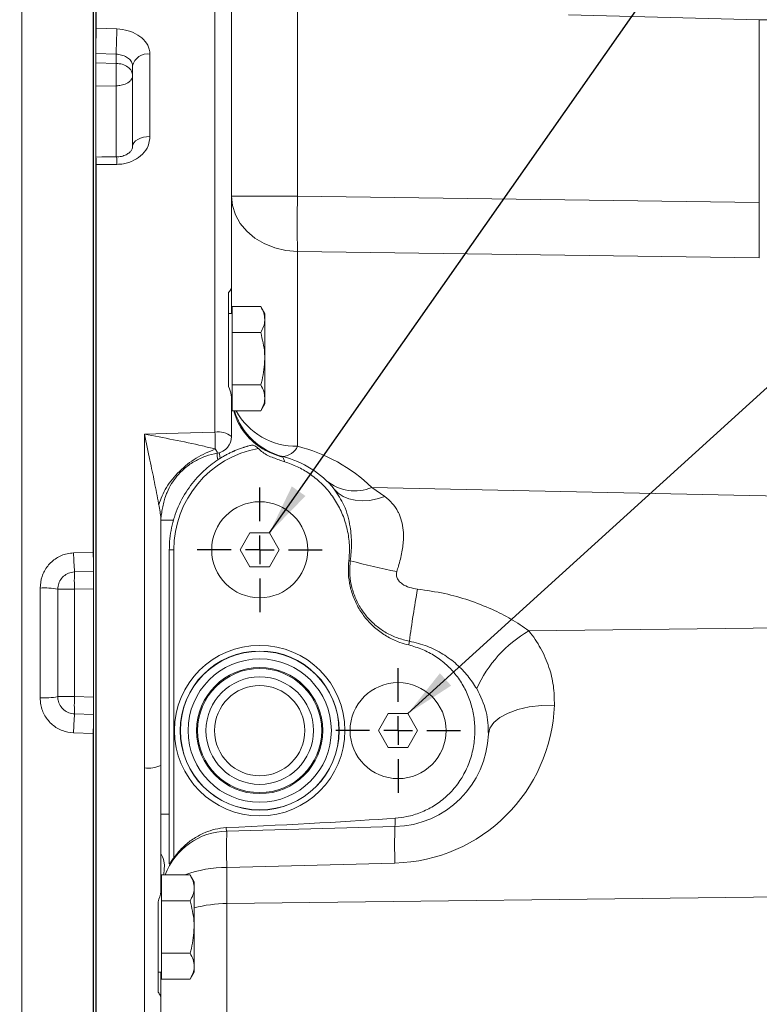
# Model space of a CAD drawing. Units: millimetres. Extents: x 11 to 1180, y 5 to 832.
# Drawn here: x 218 to 262, y 233 to 291 of the extents above; entities that cross this region are included whole.
import ezdxf

# ---------------------------------------------------------------- set-up
doc = ezdxf.new("R2010")
doc.units = ezdxf.units.MM
doc.layers.add('SLD-0', color=7, linetype='Continuous')
doc.dimstyles.new('SLDDIMSTYLE6', dxfattribs={"dimtxt": 0.18, "dimasz": 3, "dimexe": 0, "dimexo": 0.0625, "dimgap": 0, "dimtad": 0, "dimtih": 1, "dimtoh": 1, "dimdec": 0, "dimrnd": 1e-09, "dimzin": 0, "dimdsep": 46, "dimtxsty": 'Standard', "dimsah": 1, "dimcen": 0.09, "dimadec": 0, "dimazin": 0, "dimtfac": 3, "dimtdec": 0, "dimtofl": 0, "dimtmove": 0, "dimatfit": 3, "dimfxl": 0, "dimfrac": 2, "dimtolj": 1, "dimtzin": 0, "dimarcsym": 0})

# ---------------------------------------------------------------- blocks, each defined once
blk = doc.blocks.new('SW_CENTERMARKSYMBOL_53')
at = {"layer": 'SLD-0', "color": 0}
for p, q in [((0, 1.693), (0, 3.68)), ((0, 0), (0, 0.847)), ((-1.693, 0), (-3.68, 0)), ((0, 0), (-0.847, 0)), ((0, 0), (0, -0.847)), ((0, 0), (0.847, 0)), ((1.693, 0), (3.68, 0)), ((0, -1.693), (0, -3.68))]:
    blk.add_line(p, q, dxfattribs=at)
blk = doc.blocks.new('SW_CENTERMARKSYMBOL_54')
at = {"layer": 'SLD-0', "color": 0}
for p, q in [((0, 1.693), (0, 3.68)), ((0, 0), (0, 0.847)), ((-1.693, 0), (-3.68, 0)), ((0, 0), (-0.847, 0)), ((0, 0), (0, -0.847)), ((0, 0), (0.847, 0)), ((1.693, 0), (3.68, 0)), ((0, -1.693), (0, -3.68))]:
    blk.add_line(p, q, dxfattribs=at)

msp = doc.modelspace()

# ---------------------------------------------------------------- linework, layer by layer
at = {"color": 7, "linetype": 'Continuous', "lineweight": 15}
for p, q in [((234.4064702, 299.17684102), (234.4064702, 280.83304438)), ((222.51117776, 290.73118199), (222.51117776, 298.94145731)), ((222.53735476, 298.94115525), (222.53735476, 290.7309355)), ((229.53735435, 266.89957204), (229.53735435, 298.8285984)), ((230.51117752, 297.94616281), (230.51117752, 275.41986106)), ((218.14661124, 209.46971946), (218.14661124, 297.1212367)), ((222.3533487, 259.81063518), (222.3533487, 297.09808402)), ((222.37994448, 209.5716434), (222.37994448, 297.09837925)), ((261.65951311, 291.23625157), (250.4064691, 291.53092265)), ((261.65951311, 280.46154353), (261.65951311, 291.23625157)), ((222.51117776, 290.26826841), (222.51117776, 290.73118199)), ((222.53735476, 290.7309355), (223.7563756, 290.68758771)), ((222.51117776, 283.02972637), (222.51117776, 290.2887541)), ((223.70402161, 289.20348949), (222.51117776, 289.24551107)), ((223.70402161, 288.66140418), (222.51117776, 288.68533172)), ((223.70402161, 288.66140418), (223.70402161, 289.20348949)), ((225.70402132, 289.20169483), (225.70402132, 284.34102545)), ((224.67784478, 283.74798718), (224.67784478, 288.51215229)), ((223.70402161, 287.33346919), (222.51117776, 287.31339174)), ((222.51117776, 282.69565352), (222.51117776, 283.04351988)), ((222.51117776, 209.23283073), (222.51117776, 282.69565352)), ((223.7563756, 282.70190704), (222.53735476, 282.69546228)), ((222.53735476, 282.69546228), (222.53735476, 209.23313869)), ((230.51117752, 280.83304438), (234.4064702, 280.83304438)), ((234.4064702, 280.83304438), (261.65951311, 280.46154353)), ((234.4064702, 277.55755805), (234.4064702, 266.07126119)), ((261.65951311, 277.18605844), (234.4064702, 277.55755805)), ((230.51117752, 275.41986106), (230.51117752, 273.90271547)), ((230.34451176, 269.58977801), (230.34451176, 275.14824393)), ((230.54451142, 273.5454502), (230.54451142, 274.31525039)), ((230.54451142, 274.31525039), (232.23966752, 274.31525039)), ((232.47784519, 273.90271547), (232.23966752, 274.31525039)), ((230.54451142, 273.90271547), (230.34451176, 273.90271547)), ((232.47784519, 273.5454502), (232.47784519, 273.90271547)), ((230.54451142, 272.77564876), (230.54451142, 273.5454502)), ((232.47784519, 271.23604837), (232.47784519, 273.5454502)), ((230.54451142, 272.77564876), (232.23966752, 272.77564876)), ((230.54451142, 271.23604837), (230.54451142, 272.77564876)), ((230.54451142, 269.69644798), (230.54451142, 271.23604837)), ((232.47784519, 268.92664654), (232.47784519, 271.23604837)), ((230.54451142, 268.92664654), (230.54451142, 269.69644798)), ((230.54451142, 269.69644798), (232.23966752, 269.69644798)), ((230.51117752, 268.89484994), (230.51117752, 266.65232453)), ((230.51117752, 268.56938126), (230.54451142, 268.56938126)), ((230.54451142, 268.15684758), (230.54451142, 268.92664654)), ((232.23966752, 268.15684758), (232.47784519, 268.56938126)), ((232.47784519, 268.56938126), (232.47784519, 268.92664654)), ((230.54451142, 268.15684758), (232.23966752, 268.15684758)), ((225.37068793, 247.09486338), (225.37068793, 266.78770654)), ((229.85270638, 265.36543789), (229.69975714, 265.26772601)), ((238.79484479, 263.63759361), (239.57184224, 263.10216509)), ((238.79484479, 263.63759361), (270.01117686, 262.96799504)), ((226.3445111, 261.84327526), (226.3445111, 247.24128716)), ((226.3445111, 261.72225796), (227.09223647, 261.72225796)), ((231.60049462, 260.96591475), (231.02314417, 259.96591521)), ((232.7551943, 260.96591475), (231.60049462, 260.96591475)), ((233.33254476, 259.96591521), (232.7551943, 260.96591475)), ((221.19949063, 259.7798618), (222.3533487, 259.81063518)), ((226.8445115, 259.96591521), (226.8445115, 244.37442296)), ((227.11117771, 259.96591521), (226.8445115, 259.96591521)), ((227.11117771, 259.96591521), (227.11117771, 241.8003467)), ((231.02314417, 259.96591521), (231.60049462, 258.96591567)), ((232.7551943, 258.96591567), (233.33254476, 259.96591521)), ((237.52348144, 259.32075205), (237.43904774, 259.33122508)), ((222.37994448, 258.6863972), (221.25268219, 258.656878)), ((231.60049462, 258.96591567), (232.7551943, 258.96591567)), ((219.22068216, 251.23569243), (219.22068216, 257.70671043)), ((220.26327784, 257.64122727), (220.26327784, 251.30117807)), ((221.25268219, 257.64122727), (220.26327784, 257.64122727)), ((222.37994448, 257.67074399), (221.25268219, 257.64122727)), ((221.25268219, 257.64122727), (221.25268219, 251.30117807)), ((248.05777787, 255.18640998), (270.01117686, 255.45230878)), ((221.25268219, 251.30117807), (220.26327784, 251.30117807)), ((221.25268219, 251.30117807), (222.37994448, 251.27165887)), ((221.25268219, 250.28552485), (222.37994448, 250.25600565)), ((239.7671617, 250.29924882), (239.18981124, 249.2992468)), ((240.92186261, 250.29924882), (239.7671617, 250.29924882)), ((241.49921059, 249.2992468), (240.92186261, 250.29924882)), ((239.18981124, 249.2992468), (239.7671617, 248.29924974)), ((240.92186261, 248.29924974), (241.49921059, 249.2992468)), ((222.3533487, 249.13176768), (221.19949063, 249.16254354)), ((222.3533487, 209.74553995), (222.3533487, 249.13176768)), ((239.7671617, 248.29924974), (240.92186261, 248.29924974)), ((225.37068793, 210.31147612), (225.37068793, 247.09486338)), ((226.3445111, 247.24128716), (226.3445111, 239.92543789)), ((226.3445111, 244.37442296), (226.8445115, 244.37442296)), ((240.15951424, 243.63452566), (230.23980378, 243.37476862)), ((240.15951424, 241.48541563), (230.23980378, 241.22565858)), ((230.23980378, 241.22565858), (230.23980378, 239.09707241)), ((226.37784438, 240.0174476), (226.37784438, 240.78725152)), ((226.37784438, 240.78725152), (228.0730011, 240.78725152)), ((228.31117815, 240.37471287), (228.0730011, 240.78725152)), ((226.37784438, 240.37471287), (226.3445111, 240.37471287)), ((226.37784438, 239.24764864), (226.37784438, 240.0174476)), ((228.31117815, 240.0174476), (228.31117815, 240.37471287)), ((228.31117815, 237.70805074), (228.31117815, 240.0174476)), ((230.23980378, 239.09707241), (270.01117686, 239.57878225)), ((226.17784472, 233.87415084), (226.17784472, 239.19166001)), ((226.37784438, 239.24764864), (228.0730011, 239.24764864)), ((226.37784438, 237.70805074), (226.37784438, 239.24764864)), ((230.23980378, 239.09707241), (230.23980378, 232.03737907)), ((226.37784438, 236.16844786), (226.37784438, 237.70805074)), ((228.31117815, 235.39864891), (228.31117815, 237.70805074)), ((226.37784438, 236.16844786), (228.0730011, 236.16844786)), ((226.37784438, 235.39864891), (226.37784438, 236.16844786)), ((226.37784438, 234.62884498), (226.37784438, 235.39864891)), ((228.31117815, 235.04138363), (228.31117815, 235.39864891)), ((226.17784472, 235.04138363), (226.37784438, 235.04138363)), ((226.3445111, 233.56458418), (226.3445111, 235.04138363)), ((228.0730011, 234.62884498), (228.31117815, 235.04138363)), ((226.37784438, 234.62884498), (228.0730011, 234.62884498)), ((226.3445111, 233.56458418), (226.3445111, 215.26901298))]:
    msp.add_line(p, q, dxfattribs=at)
at = {"color": 8, "linetype": 'Continuous', "lineweight": 15}
msp.add_line((223.70402161, 283.14186134), (223.70402161, 287.33346919), dxfattribs=at)
at = {"color": 8, "linetype": 'Continuous', "lineweight": 15, "flags": 128}
msp.add_lwpolyline([(267.17784523, 291.11724934), (267.16202516, 291.11759052), (267.03911542, 291.12024106), (266.79699142, 291.12546237), (266.44086857, 291.13314205), (265.9784309, 291.14311466), (265.41965225, 291.15516473), (264.77657774, 291.16903243), (264.06308531, 291.18441881), (263.29455295, 291.20099201), (262.4875607, 291.2183947), (261.65951311, 291.23625157)], dxfattribs=at)
at = {"color": 7, "linetype": 'Continuous', "lineweight": 15, "flags": 128}
for points in [[(222.51117776, 289.97704726), (222.5148599, 290.0816441), (222.51850168, 290.18548005), (222.52206306, 290.28741734), (222.52550523, 290.38633932), (222.52879031, 290.48116192), (222.53188262, 290.57084612), (222.53474767, 290.65440934), (222.53735476, 290.7309355)], [(223.70402161, 289.20348949), (223.70949469, 289.35368202), (223.71587238, 289.53076276), (223.72287531, 289.72699677), (223.73019861, 289.93381309), (223.73752129, 290.1421782), (223.74452483, 290.34299122), (223.75090253, 290.52748032), (223.7563756, 290.68758771)], [(224.67784478, 283.74798718), (224.69770306, 283.86562688), (224.75648939, 283.9785932), (224.85186924, 284.08240152), (224.98005399, 284.17292732), (225.13595305, 284.24657631), (225.31337434, 284.30042289), (225.50527087, 284.33232814), (225.70402132, 284.34102545)], [(223.72531165, 283.14196565), (222.87199106, 283.13779456), (222.51109612, 283.13602257)], [(234.4064702, 277.55755805), (233.72511088, 277.62032795), (233.0668496, 277.77749546), (232.45102559, 278.02444247), (231.89573381, 278.35391335), (231.41729106, 278.75622856), (231.02975532, 279.21956527), (230.74451232, 279.73031002), (230.56994273, 280.2734561), (230.51117752, 280.83304438)], [(225.37068793, 266.78770654), (227.36882748, 266.84135072), (229.53735435, 266.89957204)], [(239.57184224, 263.10216509), (239.1103955, 262.96487573), (238.65889529, 262.88206749), (238.22527025, 262.85519324), (237.81713862, 262.8847199), (237.4416691, 262.97013584), (237.10545668, 263.10993853), (236.81440968, 263.30166929), (236.57363796, 263.54196293)], [(249.56694761, 250.802918), (248.8100928, 250.78147027), (248.08457513, 250.69352361), (247.41678704, 250.54228179), (246.83101743, 250.3332483), (246.34857246, 250.07402274), (245.98700324, 249.77403256), (245.75946002, 249.44420032), (245.67421545, 249.09650656)]]:
    msp.add_lwpolyline(points, dxfattribs=at)
at = {"color": 7, "linetype": 'Continuous', "lineweight": 15}
for centre, radius in [((232.17784458, 259.96591525), 2.83333333), ((232.17784458, 249.29924858), 5.0292), ((232.17784458, 249.29924858), 4.69242563), ((232.17784458, 249.29924858), 4.67935953), ((232.17784458, 249.29924858), 4.22741056), ((232.17784458, 249.29924858), 3.72012127), ((232.17784458, 249.29924858), 3.66104492), ((232.17784458, 249.29924858), 3.17055788), ((240.34451124, 249.29924858), 2.83333333), ((232.17784458, 249.29924858), 2.66255787)]:
    msp.add_circle(centre, radius, dxfattribs=at)
for centre, radius, start, end in [((222.51122689, 289.34629105), 1.38489094, 88.9189725027, 90.0020325865), ((225.55476056, 288.31547581), 0.89870068, 80.4397263795, 167.3587754619), ((218.85834084, 282.6881678), 3.67902114, 0.1136018255, 6.8398924141), ((222.51127079, 280.9166549), 1.77899861, 89.1598897736, 90.0029960133), ((332.66188519, 279.19530121), 98.26906317, 179.0450696012, 180.9549303988), ((359.93116584, 278.82380098), 98.28529866, 179.0452277202, 180.9547722798), ((234.51117791, 269.34674677), 4, 197.3060030447, 256.0320373254), ((229.76039559, 265.7366535), 1.18411441, 50.6508034244, 100.8571625251), ((205.80272631, 266.02520691), 23.75072804, 359.728057373, 2.1097776386), ((229.51117791, 266.65232448), 1, 279.5940682269, 0), ((233.47657859, 266.47737216), 1.01470416, 273.9038020425, 336.4076939247), ((232.07313678, 256.69042988), 9.66666667, 45.944957847, 76.0320373254), ((233.19451124, 259.96591525), 6.08333333, 100.3728245967, 180), ((231.0599841, 265.54239949), 1.38768257, 174.8769662317, 191.4163358591), ((232.17784458, 259.96591525), 5.66666667, 39.1289041995, 76.0320373253), ((237.78800016, 266.05188484), 2.61582457, 230.3301996184, 292.6378585373), ((233.55855658, 259.80251305), 12.35908671, 180.1050095596, 185.318711838), ((222.38146719, 249.22985266), 10.58081988, 90.0082456027, 90.1522635322), ((257.54376665, 260.60574185), 35.19939929, 181.2943440181, 182.5762734356), ((247.27535072, 294.70532051), 36.70376874, 254.5919704648, 258.9969858391), ((230.96022503, 258.14905264), 9.72081656, 177.0054469417, 182.9945530583), ((219.48484723, 253.58000726), 4.1351496, 79.1494857148, 93.6627108411), ((319.72736095, 243.82173565), 79.449885, 169.9817094069, 172.2208942585), ((251.87250841, 248.65555479), 7.56334836, 120.2895801232, 155.6512694174), ((221.2263777, 257.74121805), 20.03393677, 350.2516204789, 350.9084776954), ((219.48483737, 255.36239857), 4.13515193, 266.3374281343, 280.8506472013), ((230.96027572, 250.79335146), 9.72086725, 177.0054552416, 182.9945447584), ((239.90647012, 251.14877009), 9.66666667, 271.5, 357.949654131), ((233.55851323, 249.1398918), 12.35904336, 174.6812787793, 179.8949878462), ((257.54435824, 248.336646), 35.19999106, 177.4237414222, 178.7056533279), ((222.3797944, 259.18877271), 10.0570398, 269.8493364789, 270.0008549826), ((240.01117791, 249.29924858), 5.66666667, 271.5, 357.949654131), ((225.60428291, 248.85281243), 1.7734011, 262.4309197639, 294.6709228879), ((236.62380819, 243.95030664), 3.54977955, 354.8963406546, 2.8619416123), ((230.34451124, 239.37613768), 4, 91.5, 159.3426703772), ((256.64067679, 242.3002136), 26.42273195, 177.6692625498, 182.3307374502), ((266.56206618, 242.55997064), 26.4244095, 177.6694105974, 182.3305894026)]:
    msp.add_arc(centre, radius, start, end, dxfattribs=at)
at = {"color": 8, "linetype": 'Continuous', "lineweight": 15}
for centre, radius, start, end in [((221.48019137, 282.76076089), 2.27694498, 358.5188692919, 9.6368285378), ((234.34334598, 270.1499258), 4.07915306, 209.2486700806, 270.8866781815), ((230.2277972, 234.04690359), 7.17876503, 89.90417199, 110.127596813), ((230.28996897, 231.33335489), 7.76387959, 90.3702109726, 104.7659647843)]:
    msp.add_arc(centre, radius, start, end, dxfattribs=at)
at = {"color": 7, "linetype": 'Continuous', "lineweight": 15}
for centre, major_axis, ratio, start_param, end_param in [((207.23719088, 243.77276516), (38.20154105, 1.00034256), 0.0261679843, 5.3565087658, 5.7510211297), ((230.34451124, 244.37785164), (0.10612287, 1.00302898), 0.1028889548, 2.5110898958, 3.1552096812)]:
    msp.add_ellipse(centre, major_axis=major_axis, ratio=ratio, start_param=start_param, end_param=end_param, dxfattribs=at)
for points, knots in [([(223.7563756, 290.68758771), (223.97967885, 290.66397492), (224.42727123, 290.61664509), (225.01568133, 290.35016416), (225.45432188, 289.97028814), (225.67469723, 289.56414863), (225.69603746, 289.30037757), (225.70402132, 289.20169483)], [0, 0, 0, 0, 0.214998564, 0.4309463584, 0.6486709356, 0.8685598289, 1, 1, 1, 1]), ([(224.67784478, 288.51215229), (224.67384757, 288.557783), (224.66314915, 288.67991209), (224.55265353, 288.86700658), (224.33319727, 289.04188052), (224.03886712, 289.16586594), (223.81560063, 289.19095237), (223.70402161, 289.20348949)], [0, 0, 0, 0, 0.1305710798, 0.349469126, 0.5670271935, 0.7836187554, 1, 1, 1, 1]), ([(223.70402161, 288.66140418), (223.82879784, 288.64901953), (224.0856174, 288.62352894), (224.40841007, 288.45488678), (224.63427141, 288.2141847), (224.66331827, 288.02628252), (224.67784478, 287.93231147)], [0, 0, 0, 0, 0.2427958815, 0.4997325003, 0.7498131317, 1, 1, 1, 1]), ([(223.70402161, 287.33346919), (223.70559309, 287.38503874), (223.70868974, 287.48665837), (223.7128282, 287.71515479), (223.71514537, 288.02137502), (223.71283281, 288.31827258), (223.70870203, 288.52965005), (223.70559397, 288.6171423), (223.70402161, 288.66140418)], [0, 0, 0, 0, 0.1301710249, 0.256506632, 0.4973426197, 0.7420479479, 0.8695033744, 1, 1, 1, 1]), ([(223.70402161, 287.33346919), (223.80584544, 287.34035277), (224.0270238, 287.35530504), (224.28320015, 287.44462554), (224.46453026, 287.55427553), (224.57988333, 287.6626599), (224.66157059, 287.79124026), (224.67231784, 287.88440172), (224.67784478, 287.93231147)], [0, 0, 0, 0, 0.198097404, 0.4303006397, 0.5597981004, 0.6979203268, 0.8446507531, 1, 1, 1, 1]), ([(225.70402132, 284.34102545), (225.68190674, 284.15554479), (225.63776721, 283.78533531), (225.29291819, 283.28917223), (224.78440995, 282.91559669), (224.2375628, 282.72817074), (223.88490775, 282.70892246), (223.7563756, 282.70190704)], [0, 0, 0, 0, 0.2209726852, 0.4410496576, 0.6595166378, 0.8759040692, 1, 1, 1, 1]), ([(224.67163659, 283.74340135), (224.67003852, 283.70252839), (224.66715196, 283.62870002), (224.57428874, 283.47800655), (224.41316533, 283.33098175), (224.17521516, 283.21163021), (223.9302902, 283.14449805), (223.77542655, 283.1491618), (223.72496085, 283.15068158)], [0, 0, 0, 0, 0.2246369448, 0.405759234, 0.5737167815, 0.7475520649, 0.9177343243, 1, 1, 1, 1]), ([(230.34451176, 275.14824393), (230.41516965, 275.23056172), (230.5031737, 275.3330881), (230.50985967, 275.40557369), (230.51117752, 275.41986106)], [0, 0, 0, 0, 0.8028937324, 1, 1, 1, 1]), ([(232.23966752, 274.31525039), (232.30623777, 274.1902312), (232.44059906, 273.93790015), (232.46535484, 273.67705685), (232.47784519, 273.5454502)], [0, 0, 0, 0, 0.4954570365, 1, 1, 1, 1]), ([(232.47784519, 273.5454502), (232.47756058, 273.52720435), (232.47540512, 273.38902404), (232.42338933, 273.12848922), (232.30128127, 272.89397888), (232.23966752, 272.77564876)], [0, 0, 0, 0, 0.0700862908, 0.5307806086, 1, 1, 1, 1]), ([(232.23966752, 272.77564876), (232.33886272, 272.37656263), (232.46512607, 271.8685749), (232.47559984, 271.34771046), (232.47784519, 271.23604837)], [0, 0, 0, 0, 0.7856215952, 1, 1, 1, 1]), ([(232.47784519, 271.23604837), (232.44618381, 270.81321894), (232.40715848, 270.292046), (232.26625543, 269.79099462), (232.23966752, 269.69644798)], [0, 0, 0, 0, 0.81130350355, 1, 1, 1, 1]), ([(230.51117752, 268.89484994), (230.50835919, 268.96106355), (230.49862647, 269.18972336), (230.40852343, 269.42361498), (230.34451176, 269.58977801)], [0, 0, 0, 0, 0.2895725472, 1, 1, 1, 1]), ([(232.23966752, 269.69644798), (232.30623777, 269.57142942), (232.44059923, 269.31909937), (232.46535489, 269.05825426), (232.47784519, 268.92664654)], [0, 0, 0, 0, 0.4954564484, 1, 1, 1, 1]), ([(232.47784519, 268.92664654), (232.47756057, 268.90840156), (232.47540506, 268.77022651), (232.42338933, 268.50968652), (232.30128127, 268.27517719), (232.23966752, 268.15684758)], [0, 0, 0, 0, 0.0700855517, 0.5307802357, 1, 1, 1, 1]), ([(226.21985296, 262.6362778), (226.21676539, 262.65351326), (226.13855082, 263.09012362), (225.96746071, 263.96885073), (225.68504674, 265.33864453), (225.4826016, 266.27758833), (225.37125439, 266.78512456), (225.37068793, 266.78770654)], [0, 0, 0, 0, 0.0124431307, 0.3152106925, 0.6246666118, 0.998090574, 1, 1, 1, 1]), ([(225.37068793, 266.78770654), (225.37355973, 266.78718174), (225.9488913, 266.68204357), (227.09887923, 266.45942673), (228.50510524, 266.16702722), (229.3048548, 265.97279185), (229.55318684, 265.91247939)], [0, 0, 0, 0, 0.002032245, 0.40713692419, 0.81590875269, 1, 1, 1, 1]), ([(231.69453213, 266.13621287), (231.65955534, 266.12753311), (231.58457025, 266.10892496), (231.50138918, 266.08612475), (231.45279497, 266.07242743), (231.44235456, 266.06939024), (231.43918699, 266.06849025), (231.42649522, 266.06481535), (231.3759043, 266.05012363), (231.32705088, 266.03524962), (231.28738647, 266.02275993), (231.28532123, 266.02210843), (231.28324756, 266.02145883), (231.27704163, 266.01949426), (231.25224845, 266.01163254), (231.19107241, 265.99180814), (231.06107906, 265.9476983), (230.87862081, 265.88007018), (230.71839197, 265.813889), (230.61535544, 265.76863), (230.54777773, 265.73823253), (230.43238333, 265.68451693), (230.27687079, 265.6070018), (230.13772636, 265.53294561), (230.00796781, 265.45863281), (229.94805996, 265.42345585), (229.89402414, 265.39089395), (229.86603516, 265.37365448), (229.85511044, 265.36692553)], [0, 0, 0, 0, 0.0531268739, 0.113896228, 0.1290872207, 0.1293242811, 0.1302745482, 0.1340731862, 0.1492642309, 0.2100323682, 0.2119309627, 0.2128814702, 0.2133553411, 0.2152538571, 0.222850098, 0.2532342162, 0.3140018059, 0.4355413524, 0.5570838015, 0.587469241, 0.6178524522, 0.6786208779, 0.800163168, 0.9222332625, 0.9444291519, 0.9668592565, 0.9870644278, 1, 1, 1, 1]), ([(231.69453213, 266.13621287), (231.72320626, 266.13878526), (231.78244176, 266.14409934), (231.89238496, 266.10166758), (232.0035083, 266.03583584), (232.07085172, 265.97530231), (232.09919054, 265.94982915)], [0, 0, 0, 0, 0.24566701764, 0.50750307663, 0.79275202238, 1, 1, 1, 1]), ([(229.55318684, 265.91247939), (229.17248229, 265.75077912), (228.4110734, 265.42737867), (227.41017399, 264.61742391), (226.61336888, 263.66048855), (226.35102495, 262.97768144), (226.21985296, 262.6362778)], [0, 0, 0, 0, 0.2500001492, 0.5000001674, 0.7500000285, 1, 1, 1, 1]), ([(227.28946079, 264.30424673), (227.44948548, 264.47533865), (227.76953504, 264.81752268), (228.35412478, 265.21240717), (228.99164563, 265.51447689), (229.44911193, 265.61570045), (229.67784498, 265.66631221)], [0, 0, 0, 0, 0.2499998612, 0.4999999986, 0.7500001123, 1, 1, 1, 1]), ([(229.55318684, 265.91247939), (229.57867181, 265.87598461), (229.62779414, 265.80564088), (229.67195434, 265.72980529), (229.67855113, 265.68691804), (229.67803752, 265.67054749), (229.6779232, 265.666924), (229.67786639, 265.6663737), (229.67784731, 265.66631561), (229.67784561, 265.66631312), (229.67784498, 265.66631221)], [0, 0, 0, 0, 0.2592850746, 0.4997723207, 0.7493538799, 0.8769926878, 0.9636716145, 0.9881354335, 0.9956421833, 1, 1, 1, 1]), ([(229.85262194, 265.365798), (229.8504059, 265.37523406), (229.82483022, 265.48413717), (229.79038096, 265.64606458), (229.79451692, 265.67796767), (229.79658489, 265.69391909)], [0, 0, 0, 0, 0.0452854001, 0.522646391, 1, 1, 1, 1]), ([(233.65754529, 265.15284303), (233.43606125, 265.22992551), (232.99003222, 265.38515576), (232.43327937, 265.61659521), (232.18123923, 265.86799042), (232.09919054, 265.94982915)], [0, 0, 0, 0, 0.3994959466, 0.8045130162, 1, 1, 1, 1]), ([(233.54566116, 265.46502235), (233.5442428, 265.45866223), (233.54280887, 265.45223229), (233.55050492, 265.42455329), (233.55058848, 265.42425278)], [0, 0, 0, 0, 0.9891428939, 1, 1, 1, 1]), ([(229.69975714, 265.26772601), (229.55643541, 265.16852073), (229.15985247, 264.89401163), (228.44539462, 264.2354018), (227.70245445, 263.24006354), (227.28101671, 262.33948267), (227.12623792, 261.83342709), (227.09223647, 261.72225796)], [0, 0, 0, 0, 0.1362850059, 0.3771117439, 0.6427177462, 0.921513055, 1, 1, 1, 1]), ([(233.55058848, 265.42425278), (233.55772924, 265.40155623), (233.57197598, 265.35627369), (233.61012719, 265.25752454), (233.64360752, 265.18360063), (233.6575366, 265.15284551)], [0, 0, 0, 0, 0.3698091467, 0.7378169613, 1, 1, 1, 1]), ([(233.65753536, 265.15284799), (233.90864793, 265.06343391), (234.41087485, 264.88460512), (235.13605322, 264.46196305), (235.8170541, 263.91302256), (236.42268738, 263.22919032), (236.90353335, 262.45185929), (237.25196915, 261.60379798), (237.44913822, 260.70780778), (237.49487311, 259.9409499), (237.45304767, 259.48413239), (237.43904774, 259.33122508)], [0, 0, 0, 0, 0.1060845554, 0.2121698581, 0.3328176782, 0.4534678213, 0.5745277178, 0.6955900882, 0.8172008781, 0.9388129363, 1, 1, 1, 1]), ([(226.3445111, 261.81498292), (226.34553086, 261.82542225), (226.35340643, 261.90604472), (226.38976826, 262.1121198), (226.43764426, 262.4209914), (226.50732163, 262.76559521), (226.59525239, 263.07142121), (226.74528578, 263.44323135), (226.94722598, 263.86449986), (227.17859994, 264.1617986), (227.28946079, 264.30424673)], [0, 0, 0, 0, 0.0136988079, 0.1057952889, 0.2397142972, 0.3750847173, 0.5047543656, 0.6024799439, 0.8095316806, 1, 1, 1, 1]), ([(237.52348144, 259.32075205), (237.55736984, 259.65038618), (237.62599734, 260.31792915), (237.52688669, 261.43047004), (237.23560337, 262.56811308), (236.78229231, 263.23500127), (236.57363796, 263.54196293)], [0, 0, 0, 0, 0.22042963366, 0.44639264347, 0.74518032225, 1, 1, 1, 1]), ([(226.3445111, 261.84413456), (226.3441642, 261.85246655), (226.34279478, 261.88535792), (226.32759062, 262.01820335), (226.285729, 262.26674396), (226.24618972, 262.48854087), (226.21985296, 262.6362778)], [0, 0, 0, 0, 0.0631294717, 0.2492100257, 0.4999055116, 1, 1, 1, 1]), ([(239.57184224, 263.10216509), (239.72012004, 262.97455302), (240.02127016, 262.7153747), (240.27922373, 262.33318353), (240.54479143, 261.78301437), (240.65968233, 261.24771827), (240.66380312, 260.49454015), (240.58247774, 259.82710932), (240.4218111, 259.16717003), (240.30279459, 258.78219997), (240.27004609, 258.67627186)], [0, 0, 0, 0, 0.1315175512, 0.2671103038, 0.3109914001, 0.5422486646, 0.6128845411, 0.7725028364, 0.9374020331, 1, 1, 1, 1]), ([(227.09223647, 261.72225796), (227.04045125, 261.52060414), (226.93578848, 261.11304294), (226.85757592, 260.51772902), (226.84836502, 260.12867978), (226.8445115, 259.96591521)], [0, 0, 0, 0, 0.3629030665, 0.73346097296, 1, 1, 1, 1]), ([(219.22068216, 257.70671043), (219.24315353, 257.94015248), (219.28800324, 258.40607012), (219.63841417, 259.02794691), (220.15513054, 259.49772416), (220.71074524, 259.73790373), (221.06898366, 259.76865797), (221.19949063, 259.7798618)], [0, 0, 0, 0, 0.2210444726, 0.4411738144, 0.659662965, 0.8760145384, 1, 1, 1, 1]), ([(237.43904774, 259.33122508), (237.42200596, 259.07672609), (237.38792239, 258.56772785), (237.49828796, 257.8066774), (237.72789063, 257.07557513), (238.0771039, 256.39124413), (238.53769994, 255.77588864), (239.09468588, 255.24131397), (239.73634451, 254.80956546), (240.3711649, 254.5119503), (240.79549818, 254.39671226), (240.97104141, 254.34903922)], [0, 0, 0, 0, 0.1143548611, 0.2287098371, 0.3430733581, 0.4574399949, 0.5721778012, 0.6869212225, 0.8026312053, 0.9183501344, 1, 1, 1, 1]), ([(241.00863208, 254.57561635), (240.77199873, 254.63158185), (240.29873501, 254.74351215), (239.63652609, 255.05787962), (239.03535692, 255.47271034), (238.51235847, 255.98271068), (238.08553709, 256.57374292), (237.76281762, 257.22537089), (237.55975788, 257.92108008), (237.46809388, 258.62746193), (237.50537253, 259.09408152), (237.52348144, 259.32075205)], [0, 0, 0, 0, 0.1122997814, 0.22459815, 0.3368614117, 0.4491217388, 0.5609229035, 0.6727208791, 0.7838646679, 0.8950075982, 1, 1, 1, 1]), ([(221.25268219, 258.656878), (221.18745308, 258.65139471), (221.00869753, 258.63636816), (220.73102813, 258.5189769), (220.47259315, 258.28900982), (220.29708069, 257.98441097), (220.27454885, 257.7556563), (220.26327784, 257.64122727)], [0, 0, 0, 0, 0.1248684227, 0.3421926911, 0.5608699463, 0.7803357266, 1, 1, 1, 1]), ([(240.27004609, 258.67627186), (240.25664418, 258.61476681), (240.23703767, 258.5247871), (240.25987956, 258.35779962), (240.3140636, 258.23544447), (240.42845288, 258.08062877), (240.63555611, 257.89833742), (241.01228543, 257.72014649), (241.32782842, 257.66909894), (241.48890643, 257.64304025)], [0, 0, 0, 0, 0.1035365557, 0.1514703219, 0.2776531048, 0.3198852104, 0.4707566171, 0.7298324637, 1, 1, 1, 1]), ([(241.48890643, 257.64304025), (242.0295051, 257.56743606), (243.05323832, 257.42426421), (244.52372699, 257.00734935), (245.82960232, 256.4985332), (247.03283488, 255.89732287), (247.71403222, 255.42483613), (248.05777787, 255.18640998)], [0, 0, 0, 0, 0.2284305069, 0.4325794943, 0.6391230834, 0.8178943661, 1, 1, 1, 1]), ([(248.05777787, 255.18640998), (248.06255201, 255.18050141), (248.32524467, 254.8553878), (248.79314963, 254.16151922), (249.26879438, 253.06914639), (249.54852591, 251.93542692), (249.56075606, 251.18355526), (249.56694761, 250.802918)], [0, 0, 0, 0, 0.0046921078, 0.2581791248, 0.5187117595, 0.7563463989, 1, 1, 1, 1]), ([(244.98189756, 251.7738429), (244.81421909, 252.02977256), (244.47452037, 252.54825878), (243.80043236, 253.23751001), (242.99886843, 253.83628164), (242.05939443, 254.32210632), (241.36486886, 254.48966961), (241.00863208, 254.57561635)], [0, 0, 0, 0, 0.1840894727, 0.3729456577, 0.5741129081, 0.7815535461, 1, 1, 1, 1]), ([(240.97104141, 254.34903922), (241.24317077, 254.27049893), (241.78742125, 254.11342073), (242.54010169, 253.71004574), (243.2158937, 253.19286746), (243.79552461, 252.56940696), (244.25964432, 251.85748206), (244.60422552, 251.07608465), (244.81609342, 250.24343816), (244.89833812, 249.36575677), (244.83710444, 248.46833792), (244.62542444, 247.57362357), (244.25734265, 246.72860666), (243.75600485, 245.97464219), (243.14019876, 245.33772364), (242.44614454, 244.82699102), (241.67950979, 244.44953406), (240.91391107, 244.21041762), (240.40129408, 244.15337617), (240.16916026, 244.12754548)], [0, 0, 0, 0, 0.0581370943, 0.1162724283, 0.174414204, 0.2325572788, 0.2905023147, 0.348457447, 0.4074622828, 0.4664828745, 0.5290909272, 0.591680644, 0.6547068704, 0.7177187501, 0.7769072873, 0.8360947221, 0.8940593278, 0.9520257557, 1, 1, 1, 1]), ([(245.67421545, 249.09650656), (245.65827151, 249.54212035), (245.62463595, 250.4821934), (245.20343872, 251.32863295), (244.98189756, 251.7738429)], [0, 0, 0, 0, 0.4740203749, 1, 1, 1, 1]), ([(221.19949063, 249.16254354), (220.9726535, 249.19138716), (220.51795941, 249.24920408), (219.92020888, 249.62069363), (219.47455288, 250.15531202), (219.25051914, 250.72721038), (219.2288095, 251.09718619), (219.22068216, 251.23569243)], [0, 0, 0, 0, 0.2149034137, 0.4307730042, 0.6484718775, 0.8683999381, 1, 1, 1, 1]), ([(220.26327784, 251.30117807), (220.26734697, 251.23330638), (220.27823123, 251.05176091), (220.39056291, 250.77134215), (220.61352427, 250.50956904), (220.91252791, 250.32783044), (221.1393374, 250.29962174), (221.25268219, 250.28552485)], [0, 0, 0, 0, 0.13072216236, 0.34966005878, 0.56719708598, 0.78371294753, 1, 1, 1, 1]), ([(226.8445115, 244.37442296), (226.8445115, 244.02978247), (226.8445115, 243.34049237), (226.8445115, 242.42848464), (226.8445115, 241.76104713), (226.8445115, 241.5378222), (226.8445115, 241.43823358)], [0, 0, 0, 0, 0.2628258082, 0.5256585749, 0.7883793432, 1, 1, 1, 1]), ([(227.11117771, 241.8003467), (227.3100845, 242.04607513), (227.65932076, 242.47751982), (228.30296393, 242.95883547), (228.91669695, 243.28385473), (229.55589677, 243.50625668), (229.98180789, 243.55126863), (230.19795015, 243.57411139)], [0, 0, 0, 0, 0.2571363312, 0.4514744369, 0.6512653456, 0.8230234184, 1, 1, 1, 1]), ([(226.50037787, 240.78725152), (226.51569963, 240.8855151), (226.55690511, 241.14977957), (226.56197578, 241.5912463), (226.39700135, 241.95765988), (226.35976736, 242.01631247), (226.3445111, 242.0403448)], [0, 0, 0, 0, 0.1274636448, 0.3427934733, 0.7307160202, 1, 1, 1, 1]), ([(227.11117771, 241.8003467), (227.05989931, 241.72695623), (226.9922279, 241.63010383), (226.9148324, 241.51582057), (226.87784448, 241.46266964), (226.85472919, 241.43533202), (226.84565822, 241.42999279), (226.8448327, 241.43592531), (226.8445115, 241.43823358)], [0, 0, 0, 0, 0.4566976723, 0.6026977648, 0.7831705872, 0.8649790275, 0.9474648151, 1, 1, 1, 1]), ([(228.0730011, 240.78725152), (228.13957109, 240.66223198), (228.27393193, 240.40990011), (228.29868777, 240.14905515), (228.31117815, 240.0174476)], [0, 0, 0, 0, 0.4954567946, 1, 1, 1, 1]), ([(226.17784472, 239.19166001), (226.25051026, 239.3978909), (226.33774061, 239.64545794), (226.34354238, 239.88537847), (226.3445111, 239.92543789)], [0, 0, 0, 0, 0.8330304434, 1, 1, 1, 1]), ([(228.31117815, 240.0174476), (228.31089376, 239.99920262), (228.30873996, 239.86102755), (228.25672138, 239.60048765), (228.13461433, 239.36597826), (228.0730011, 239.24764864)], [0, 0, 0, 0, 0.0700855508, 0.5307802996, 1, 1, 1, 1]), ([(228.0730011, 239.24764864), (228.17219601, 238.8485625), (228.29845878, 238.34057555), (228.30893277, 237.81971199), (228.31117815, 237.70805074)], [0, 0, 0, 0, 0.7856228287, 1, 1, 1, 1]), ([(228.31117815, 237.70805074), (228.27951764, 237.2852195), (228.24049348, 236.76404552), (228.09958902, 236.26299367), (228.0730011, 236.16844786)], [0, 0, 0, 0, 0.8113053374, 1, 1, 1, 1]), ([(228.0730011, 236.16844786), (228.13957109, 236.04342802), (228.27393171, 235.79109594), (228.29868771, 235.53025448), (228.31117815, 235.39864891)], [0, 0, 0, 0, 0.4954575797, 1, 1, 1, 1]), ([(228.31117815, 235.39864891), (228.31089377, 235.38040218), (228.30874006, 235.2422166), (228.25672137, 234.98168703), (228.13461433, 234.74717562), (228.0730011, 234.62884498)], [0, 0, 0, 0, 0.0700870291, 0.5307810455, 1, 1, 1, 1]), ([(226.3445111, 233.56458418), (226.3385521, 233.60134337), (226.32437722, 233.68878374), (226.23161214, 233.80613377), (226.17784472, 233.87415084)], [0, 0, 0, 0, 0.4203915102, 1, 1, 1, 1])]:
    msp.add_open_spline(points, degree=3, knots=knots, dxfattribs=at)
at = {"color": 8, "linetype": 'Continuous', "lineweight": 15}
msp.add_open_spline([(230.66246777, 268.15684758), (230.68326489, 268.07013069), (230.80299809, 267.57088409), (231.31466164, 266.74728052), (232.28952294, 265.84932043), (233.13023349, 265.56594193), (233.55058848, 265.42425278)], degree=3, knots=[0, 0, 0, 0, 0.0654809914, 0.3769872176, 0.6884938228, 1, 1, 1, 1], dxfattribs=at)

# ---------------------------------------------------------------- block references
at = {"layer": 'SLD-0'}
for name, p in [('SW_CENTERMARKSYMBOL_54', (232.17784458, 259.96591525)), ('SW_CENTERMARKSYMBOL_53', (240.34451124, 249.29924858))]:
    msp.add_blockref(name, p, dxfattribs=at)

# ---------------------------------------------------------------- leaders
for points in [[(232.75519485, 260.96591525), (304.16978923, 362.76346604), (307.16978923, 362.76346604)], [(240.92186151, 250.29924858), (315.64519906, 318.1498829), (318.64519906, 318.1498829)], [(174.10121914, 255.57608271), (244.09953162, 132.55269321), (247.09953162, 132.55269321)]]:
    msp.add_leader(points, dimstyle='SLDDIMSTYLE6', dxfattribs=at)

doc.saveas('drawing.dxf')
